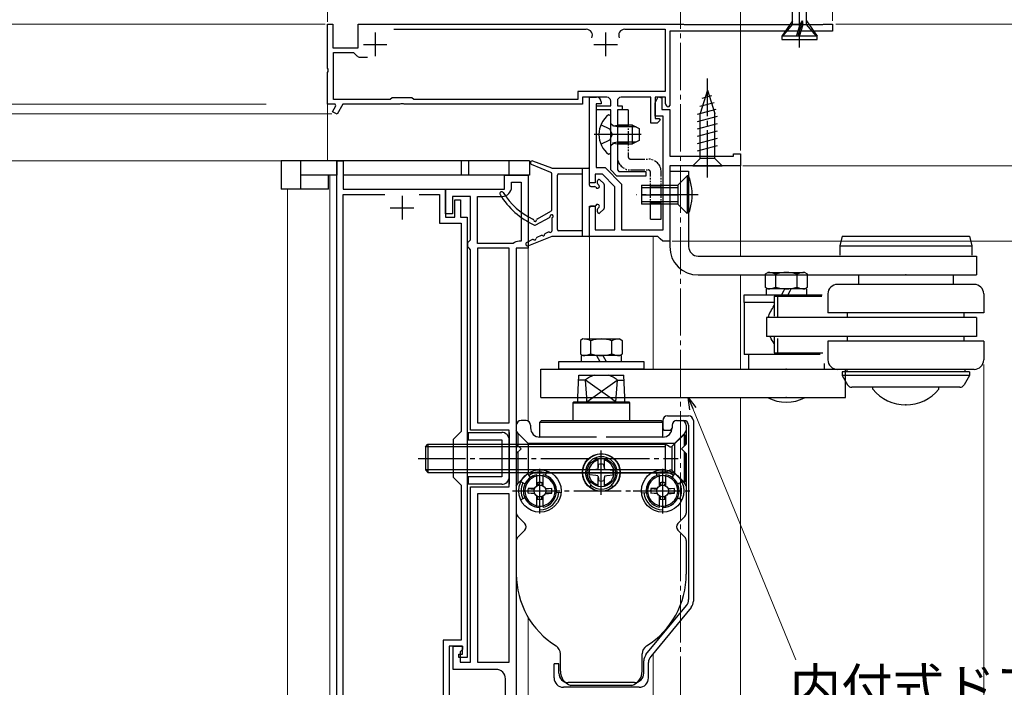
# Model space of a CAD drawing. Extents: x 105 to 1155, y 126 to 1692.
# Drawn here: x 304 to 512, y 1247 to 1389 of the extents above; entities that cross this region are included whole.
import ezdxf

# ---------------------------------------------------------------- set-up
doc = ezdxf.new("R2010")
doc.units = 0
for name, pattern in [('YCENTER_1', [13, 10, -1, 1, -1]), ('YDIVIDE_1', [15, 10, -1, 1, -1, 1, -1]), ('YHIDDEN_1', [4, 3, -1])]:
    doc.linetypes.add(name, pattern=pattern)
for name, color, linetype, lineweight in [('YKK_11', 7, 'CONTINUOUS', 30), ('YKK_12', 2, 'CONTINUOUS', 13), ('YKK_13', 4, 'CONTINUOUS', 30), ('YKK_D', 6, 'CONTINUOUS', 13)]:
    doc.layers.add(name, color=color, linetype=linetype, lineweight=lineweight)
doc.styles.add('text-b', font='txt')

msp = doc.modelspace()

# ---------------------------------------------------------------- linework, layer by layer
at = {"layer": 'YKK_11', "color": 211, "linetype": 'ByBlock', "lineweight": -2, "ltscale": 0.5}
for p, q in [((368.7, 1378.52), (368.7, 1387.86)), ((368.7, 1387.86), (369.8, 1387.86)), ((369.8, 1387.86), (369.8, 1382.86)), ((375.2, 1387.86), (444, 1387.86)), ((375.2, 1382.86), (375.2, 1387.86)), ((444, 1387.86), (444.13, 1387.81)), ((444.13, 1387.81), (444.26, 1387.76)), ((444.26, 1387.76), (473.64, 1387.76)), ((473.64, 1387.76), (473.77, 1387.81)), ((473.77, 1387.81), (473.9, 1387.86)), ((473.9, 1387.86), (475.7, 1387.86)), ((475.7, 1387.86), (475.7, 1386.36)), ((382.77, 1386.76), (423.52, 1386.76)), ((431.68, 1386.76), (440.2, 1386.76)), ((440.2, 1386.76), (440.2, 1373.56)), ((475.7, 1386.36), (441.2, 1386.36)), ((441.2, 1386.36), (441.2, 1370.66)), ((369.8, 1382.86), (375.2, 1382.86)), ((370, 1371.86), (370, 1381.86)), ((370, 1381.86), (374.2, 1381.86)), ((374.2, 1381.86), (374.91, 1381.15)), ((375.61, 1380.86), (377.2, 1380.86)), ((368.82, 1378.34), (368.7, 1378.52)), ((368.7, 1377.6), (368.82, 1377.79)), ((368.7, 1370.86), (368.7, 1377.6)), ((368.82, 1377.79), (368.82, 1378.34)), ((440.2, 1373.56), (421.7, 1373.56)), ((421.7, 1373.56), (421.7, 1371.86)), ((427.9, 1372.36), (422.7, 1372.36)), ((422.7, 1372.36), (422.7, 1370.86)), ((424.2, 1354.26), (424.2, 1372.36)), ((424.2, 1372.36), (425.7, 1372.36)), ((437.2, 1372.36), (430.9, 1372.36)), ((437.2, 1366.86), (437.2, 1372.36)), ((438.1, 1371.16), (438.73, 1372.44)), ((440.3, 1372.36), (438.1, 1372.36)), ((438.1, 1372.36), (438.1, 1367.86)), ((438.73, 1372.44), (439.5, 1372.26)), ((440.3, 1370.96), (440.3, 1372.36)), ((370.3, 1370.86), (368.7, 1370.86)), ((369.79, 1369.3), (370.49, 1370.52)), ((382, 1371.86), (370, 1371.86)), ((370.49, 1370.52), (370.3, 1370.86)), ((371.96, 1370.86), (370.74, 1368.75)), ((384.04, 1370.86), (371.96, 1370.86)), ((382.4, 1372.26), (382, 1371.86)), ((386.6, 1372.26), (382.4, 1372.26)), ((384.22, 1370.98), (384.04, 1370.86)), ((384.77, 1370.98), (384.22, 1370.98)), ((384.96, 1370.86), (384.77, 1370.98)), ((422.7, 1370.86), (384.96, 1370.86)), ((387, 1371.86), (386.6, 1372.26)), ((421.7, 1371.86), (387, 1371.86)), ((426.7, 1370.96), (425.6, 1370.96)), ((425.6, 1370.96), (425.6, 1357.46)), ((425.7, 1369.66), (425.7, 1370.56)), ((425.7, 1370.56), (428.7, 1370.56)), ((426.7, 1371.36), (426.7, 1370.96)), ((428.7, 1370.56), (428.7, 1371.56)), ((430.1, 1371.56), (430.1, 1370.56)), ((430.1, 1370.56), (431.1, 1370.56)), ((431.1, 1370.56), (431.1, 1369.66)), ((438.1, 1368.36), (438.1, 1371.16)), ((439.5, 1372.26), (439.5, 1369.76)), ((441.2, 1370.66), (440.9, 1370.36)), ((370.74, 1368.75), (369.79, 1369.3)), ((428.7, 1369.66), (425.7, 1369.66)), ((428.7, 1356.96), (428.7, 1369.66)), ((431.1, 1369.66), (430.1, 1369.66)), ((430.1, 1369.66), (430.1, 1356.98)), ((439.8, 1368.36), (438.1, 1368.36)), ((439.5, 1369.76), (441.2, 1369.76)), ((439.8, 1344.26), (439.8, 1368.36)), ((441.2, 1369.76), (441.2, 1359.86)), ((438.5, 1366.86), (437.2, 1366.86)), ((438.1, 1367.86), (438.98, 1367.86)), ((439.14, 1367.47), (438.5, 1366.86)), ((438.98, 1367.86), (439.14, 1367.47)), ((441.2, 1359.86), (454.7, 1359.86)), ((454.7, 1359.86), (454.7, 1360.36)), ((454.7, 1360.36), (456.2, 1360.36)), ((456.2, 1360.36), (456.2, 1357.86)), ((456.2, 1357.86), (441.2, 1357.86)), ((441.2, 1357.86), (441.2, 1341.86)), ((426.92, 1356.06), (425.4, 1356.06)), ((425.4, 1356.06), (425.4, 1354.26)), ((425.6, 1357.46), (427.5, 1357.46)), ((429.6, 1353.38), (426.92, 1356.06)), ((427.5, 1357.46), (431, 1353.96)), ((430, 1355.66), (428.7, 1356.96)), ((436.1, 1355.66), (430, 1355.66)), ((430.1, 1356.98), (430.41, 1356.66)), ((430.41, 1356.66), (436.1, 1356.66)), ((436.1, 1356.66), (436.1, 1355.66)), ((425.4, 1354.26), (424.2, 1354.26)), ((431, 1353.96), (431, 1344.26)), ((429.6, 1344.26), (429.6, 1353.38)), ((424.2, 1342.86), (424.2, 1349.26)), ((424.2, 1349.26), (425.4, 1349.26)), ((425.4, 1349.26), (425.4, 1344.26)), ((425.4, 1344.26), (429.6, 1344.26)), ((431, 1344.26), (439.8, 1344.26)), ((438.7, 1342.86), (424.2, 1342.86)), ((439.2, 1342.36), (438.7, 1342.86)), ((439.7, 1341.86), (439.2, 1342.36)), ((441.2, 1341.86), (439.7, 1341.86))]:
    msp.add_line(p, q, dxfattribs=at)
at = {"layer": 'YKK_11', "color": 211, "ltscale": 0.5}
for p, q in [((378.8, 1386.06), (378.8, 1381.06)), ((427.6, 1386.06), (427.6, 1381.06)), ((376.3, 1383.56), (381.3, 1383.56)), ((425.1, 1383.56), (430.1, 1383.56))]:
    msp.add_line(p, q, dxfattribs=at)
at = {"layer": 'YKK_11', "color": 211, "linetype": 'Continuous', "ltscale": 1.5}
for p, q in [((428.7, 1368.44), (428.26, 1368.65)), ((428.7, 1368.44), (428.26, 1368.65)), ((428.7, 1360.49), (428.7, 1368.44)), ((428.7, 1360.49), (428.7, 1368.44)), ((428.7, 1366.81), (429.29, 1366.32)), ((428.7, 1366.81), (429.29, 1366.32)), ((430.1, 1366.08), (429.09, 1366.32)), ((430.1, 1366.08), (429.09, 1366.32)), ((429.29, 1366.32), (430.1, 1366.46)), ((429.29, 1366.32), (430.1, 1366.46)), ((430.1, 1366.46), (430.1, 1362.46)), ((433.3, 1366.46), (430.1, 1366.46)), ((430.1, 1366.46), (430.1, 1362.46)), ((433.3, 1366.46), (430.1, 1366.46)), ((434.06, 1366.08), (430.1, 1366.08)), ((434.06, 1366.08), (430.1, 1366.08)), ((433.3, 1362.46), (433.3, 1366.46)), ((433.3, 1366.46), (434.7, 1365.76)), ((433.3, 1362.46), (433.3, 1366.46)), ((433.3, 1366.46), (434.7, 1365.76)), ((434.7, 1365.76), (434.7, 1363.16)), ((434.7, 1365.76), (434.7, 1363.16)), ((428.7, 1362.11), (429.29, 1362.61)), ((428.7, 1362.11), (429.29, 1362.61)), ((430.1, 1362.84), (429.09, 1362.6)), ((430.1, 1362.84), (429.09, 1362.6)), ((429.29, 1362.61), (430.1, 1362.46)), ((429.29, 1362.61), (430.1, 1362.46)), ((434.06, 1362.84), (430.1, 1362.84)), ((434.06, 1362.84), (430.1, 1362.84)), ((430.1, 1362.46), (433.3, 1362.46)), ((430.1, 1362.46), (433.3, 1362.46)), ((434.7, 1363.16), (433.3, 1362.46)), ((434.7, 1363.16), (433.3, 1362.46)), ((428.26, 1360.27), (428.7, 1360.49)), ((428.26, 1360.27), (428.7, 1360.49))]:
    msp.add_line(p, q, dxfattribs=at)
at = {"layer": 'YKK_11', "color": 211, "linetype": 'YHIDDEN_1', "ltscale": 1.5}
for p, q in [((428.49, 1365.61), (426.63, 1366.54)), ((428.49, 1365.61), (426.63, 1366.54)), ((429.1, 1364.46), (428.49, 1365.61)), ((429.1, 1364.46), (428.49, 1365.61)), ((428.49, 1363.32), (429.1, 1364.46)), ((428.49, 1363.32), (429.1, 1364.46)), ((426.63, 1362.39), (428.49, 1363.32)), ((426.63, 1362.39), (428.49, 1363.32))]:
    msp.add_line(p, q, dxfattribs=at)
at = {"layer": 'YKK_11', "color": 211, "linetype": 'YCENTER_1', "ltscale": 1.5}
msp.add_line((435.17, 1364.46), (425.2, 1364.46), dxfattribs=at)
msp.add_line((435.17, 1364.46), (425.2, 1364.46), dxfattribs=at)
at = {"layer": 'YKK_11', "linetype": 'ByBlock', "lineweight": -2, "ltscale": 0.5}
for p, q in [((370.7, 1241.16), (370.7, 1358.86)), ((370.7, 1358.86), (372, 1358.86)), ((372, 1358.86), (372, 1352.86)), ((406.2, 1352.86), (406.2, 1355.86)), ((406.2, 1355.86), (411.2, 1355.86)), ((411.2, 1355.86), (411.2, 1340.36)), ((407.7, 1353.36), (407.7, 1354.36)), ((407.7, 1354.36), (409.7, 1354.36)), ((409.7, 1354.36), (409.7, 1341.86)), ((372, 1352.86), (393.7, 1352.86)), ((372, 1236.76), (372, 1351.76)), ((372, 1351.76), (380.87, 1351.76)), ((388.13, 1351.76), (392.4, 1351.76)), ((392.4, 1351.76), (392.4, 1345.66)), ((393.7, 1347.66), (393.7, 1352.86)), ((393.7, 1352.86), (406.2, 1352.86)), ((393.7, 1352.86), (393.7, 1346.96)), ((399, 1351.36), (395.2, 1351.36)), ((395.2, 1351.36), (395.2, 1347.66)), ((395.7, 1346.96), (395.7, 1350.66)), ((395.7, 1350.66), (396.9, 1350.66)), ((396.9, 1350.66), (396.9, 1346.96)), ((399, 1342.16), (399, 1351.36)), ((400.5, 1341.36), (400.5, 1351.36)), ((400.5, 1351.36), (405.7, 1351.36)), ((395.2, 1347.66), (393.7, 1347.66)), ((392.4, 1345.66), (397, 1345.66)), ((393.7, 1346.96), (395.7, 1346.96)), ((396.9, 1346.96), (398.3, 1346.96)), ((397, 1345.66), (397, 1301.56)), ((398.3, 1346.96), (398.3, 1253.66)), ((398.4, 1341.56), (398.7, 1341.86)), ((398.4, 1340.66), (398.4, 1341.56)), ((398.7, 1341.86), (399, 1342.16)), ((408.05, 1341.36), (400.5, 1341.36)), ((409.7, 1341.86), (409.3, 1341.86)), ((398.7, 1340.36), (398.4, 1340.66)), ((399, 1340.06), (398.7, 1340.36)), ((399, 1301.86), (399, 1340.06)), ((407.2, 1340.36), (400.5, 1340.36)), ((400.5, 1340.36), (400.5, 1303.36)), ((407.2, 1303.36), (407.2, 1340.36)), ((408.7, 1340.36), (408.7, 1233.66)), ((411.2, 1340.36), (408.7, 1340.36)), ((397, 1301.56), (395.3, 1299.86)), ((407.2, 1301.86), (399, 1301.86)), ((400.5, 1303.36), (407.2, 1303.36)), ((407.2, 1289.86), (407.2, 1301.86)), ((395.3, 1299.86), (395.3, 1291.86)), ((395.3, 1291.86), (397, 1290.16)), ((397, 1290.16), (397, 1257.36)), ((399, 1252.66), (399, 1289.86)), ((399, 1289.86), (407.2, 1289.86)), ((407.2, 1288.36), (400.5, 1288.36)), ((400.5, 1288.36), (400.5, 1252.66)), ((407.2, 1252.66), (407.2, 1288.36)), ((397, 1257.36), (393.2, 1257.36)), ((393.2, 1257.36), (393.2, 1233.76)), ((397.3, 1256.06), (394.5, 1256.06)), ((394.5, 1256.06), (394.5, 1239.46)), ((395.3, 1251.16), (395.3, 1256.06)), ((395.3, 1256.06), (397.3, 1256.06)), ((397.3, 1256.06), (397.3, 1255.36)), ((397.3, 1254.36), (397.3, 1256.06)), ((396.5, 1253.66), (396.5, 1254.36)), ((396.5, 1254.36), (397.3, 1254.36)), ((398.3, 1253.66), (396.5, 1253.66)), ((397.3, 1255.36), (396.8, 1254.86)), ((396.8, 1254.86), (396.8, 1252.66)), ((396.8, 1252.66), (399, 1252.66)), ((400.5, 1252.66), (407.2, 1252.66)), ((404.4, 1251.16), (395.3, 1251.16)), ((406.4, 1234.16), (406.4, 1249.16))]:
    msp.add_line(p, q, dxfattribs=at)
at = {"layer": 'YKK_11', "ltscale": 0.5}
for p, q in [((384.5, 1351.46), (384.5, 1346.46)), ((382, 1348.96), (387, 1348.96))]:
    msp.add_line(p, q, dxfattribs=at)
at = {"layer": 'YKK_11', "color": 211, "linetype": 'ByBlock', "lineweight": -2, "ltscale": 0.5}
for centre, radius, start, end in [((423.52, 1385.46), 1.3, 335.025, 90), ((431.68, 1385.46), 1.3, 90, 204.975), ((375.61, 1381.86), 1, 225, 270), ((425.7, 1371.36), 1, 0, 90), ((427.9, 1371.56), 0.8, 0, 90), ((430.9, 1371.56), 0.8, 90, 180), ((440.9, 1370.96), 0.6, 180, 270)]:
    msp.add_arc(centre, radius, start, end, dxfattribs=at)
at = {"layer": 'YKK_11', "color": 211, "linetype": 'Continuous', "ltscale": 1.5}
msp.add_arc((431.5, 1364.46), 5.3, 127.7141, 232.2859, dxfattribs=at)
msp.add_arc((431.5, 1364.46), 5.3, 127.7141, 232.2859, dxfattribs=at)
at = {"layer": 'YKK_11', "linetype": 'ByBlock', "lineweight": -2, "ltscale": 0.5}
for centre, radius, start, end in [((405.7, 1353.36), 2, 270, 360), ((409.3, 1340.06), 1.8, 90, 133.7617), ((404.4, 1249.16), 2, 0, 90)]:
    msp.add_arc(centre, radius, start, end, dxfattribs=at)
at = {"layer": 'YKK_12', "linetype": 'YCENTER_1'}
msp.add_line((443.5, 1500.86), (443.5, 798.43), dxfattribs=at)
at = {"layer": 'YKK_12'}
for p, q in [((368.69, 1358.86), (368.68, 1371.36)), ((456.2, 1358.36), (456.2, 1338.71)), ((369.2, 1241.16), (369.2, 1355.86)), ((360.2, 1241.16), (360.2, 1352.86)), ((424.18, 1344.81), (424.18, 1321.15)), ((437.68, 1342.86), (437.68, 1314.75)), ((411.2, 1303.73), (411.2, 1340.66)), ((456.2, 1334.71), (456.2, 1314.75)), ((456.2, 1308.75), (456.2, 1178.26)), ((411.2, 1239.52), (411.2, 1262.21)), ((437.72, 1239.66), (437.72, 1254.57))]:
    msp.add_line(p, q, dxfattribs=at)
at = {"layer": 'YKK_13', "linetype": 'ByBlock', "lineweight": -2, "ltscale": 0.5}
for p, q in [((468.7, 1382.91), (468.7, 1460.05)), ((467.23, 1387.75), (467.23, 1414.39)), ((470.18, 1387.75), (470.18, 1415.38)), ((467.23, 1388.57), (464.95, 1385.27)), ((465.15, 1385.27), (467.23, 1387.75)), ((468.84, 1387.75), (467.23, 1387.75)), ((468.05, 1385.27), (468.83, 1387.75)), ((469.29, 1388.57), (468.33, 1385.27)), ((468.7, 1385.27), (469.48, 1387.75)), ((468.83, 1387.75), (469.29, 1388.57)), ((469.48, 1387.75), (469.29, 1388.57)), ((469.48, 1387.75), (470.18, 1387.75)), ((470.18, 1388.57), (472.45, 1385.27)), ((472.25, 1385.27), (470.18, 1387.75)), ((464.95, 1385.27), (464.95, 1384.57)), ((472.45, 1385.27), (464.95, 1385.27)), ((472.45, 1384.57), (472.45, 1385.27)), ((464.95, 1384.57), (472.45, 1384.57))]:
    msp.add_line(p, q, dxfattribs=at)
at = {"layer": 'YKK_13', "linetype": 'YCENTER_1'}
for p, q in [((449.2, 1355.36), (449.2, 1376.36)), ((447.2, 1351.71), (434.18, 1351.71)), ((426.7, 1288.16), (426.7, 1297.53)), ((426.7, 1288.16), (426.7, 1297.53)), ((387.9, 1295.86), (442.99, 1295.86)), ((413.7, 1284.26), (413.7, 1293.64)), ((413.7, 1284.26), (413.7, 1293.64)), ((413.7, 1284.18), (413.7, 1293.56)), ((439.7, 1284.26), (439.7, 1293.64)), ((439.7, 1284.26), (439.7, 1293.64)), ((439.7, 1284.18), (439.7, 1293.56)), ((407.9, 1288.96), (434.6, 1288.96)), ((433.48, 1288.96), (446.41, 1288.96))]:
    msp.add_line(p, q, dxfattribs=at)
at = {"layer": 'YKK_13'}
for p, q in [((449.2, 1373.86), (447.65, 1368.95)), ((448.09, 1372.17), (450.14, 1372.72)), ((449.2, 1373.86), (450.75, 1368.95)), ((449.2, 1373.86), (450.75, 1368.95)), ((447.55, 1370.47), (450.59, 1371.28)), ((447.1, 1368.8), (451.04, 1369.85)), ((447.1, 1367.24), (451.3, 1368.37)), ((447.65, 1359.41), (447.65, 1368.95)), ((450.75, 1359.41), (450.75, 1368.95)), ((447.1, 1365.69), (451.3, 1366.81)), ((447.1, 1364.14), (451.3, 1365.26)), ((447.1, 1362.58), (451.3, 1363.71)), ((447.1, 1361.03), (451.3, 1362.16)), ((358.9, 1358.86), (358.9, 1352.86)), ((363, 1358.86), (358.9, 1358.86)), ((363, 1358.86), (363, 1352.86)), ((370.7, 1358.86), (363, 1358.86)), ((370.7, 1358.86), (370.7, 1355.86)), ((397, 1358.86), (370.7, 1358.86)), ((397, 1358.86), (397, 1355.86)), ((398.6, 1358.86), (397, 1358.86)), ((398.6, 1358.86), (398.6, 1355.86)), ((407.1, 1358.86), (398.6, 1358.86)), ((407.1, 1358.86), (407.1, 1355.86)), ((411.5, 1358.86), (407.1, 1358.86)), ((411.5, 1358.86), (411.5, 1355.86)), ((416.01, 1356.44), (411.94, 1358.09)), ((416.01, 1356.44), (411.94, 1358.09)), ((416.2, 1357.36), (412.23, 1358.84)), ((416.2, 1357.36), (412.23, 1358.84)), ((446.1, 1357.86), (447.65, 1359.41)), ((446.1, 1357.86), (452.3, 1357.86)), ((450.75, 1359.41), (447.65, 1359.41)), ((452.3, 1357.86), (450.75, 1359.41)), ((370.7, 1355.86), (363, 1355.86)), ((368.9, 1352.86), (368.9, 1355.86)), ((397, 1355.86), (372, 1355.86)), ((398.6, 1355.86), (397, 1355.86)), ((407.1, 1355.86), (398.6, 1355.86)), ((411.5, 1355.86), (407.1, 1355.86)), ((416.2, 1357.36), (423.9, 1357.36)), ((416.2, 1357.36), (423.9, 1357.36)), ((416.2, 1348.48), (416.2, 1356.16)), ((416.2, 1348.48), (416.2, 1356.16)), ((417.4, 1344.36), (417.4, 1355.86)), ((417.4, 1344.36), (417.4, 1355.86)), ((417.7, 1356.16), (422.7, 1356.16)), ((417.7, 1356.16), (422.7, 1356.16)), ((422.7, 1342.86), (422.7, 1357.36)), ((422.7, 1342.86), (422.7, 1357.36)), ((424.2, 1353.76), (424.2, 1357.06)), ((424.2, 1353.76), (424.2, 1357.06)), ((441.2, 1356.81), (441.2, 1340.71)), ((441.2, 1356.71), (445.2, 1356.71)), ((444.9, 1355.71), (442.9, 1353.71)), ((444.9, 1355.71), (444.9, 1347.71)), ((445.2, 1355.71), (444.9, 1355.71)), ((445.2, 1356.71), (445.2, 1340.71)), ((445.2, 1355.71), (445.2, 1347.71)), ((425.9, 1354.09), (425.9, 1354.66)), ((425.9, 1354.09), (425.9, 1354.66)), ((426.41, 1354.87), (427.21, 1354.07)), ((426.41, 1354.87), (427.21, 1354.07)), ((427.3, 1353.86), (427.3, 1348.86)), ((427.3, 1353.86), (427.3, 1348.86)), ((435.2, 1353.71), (442.9, 1353.71)), ((435.2, 1353.71), (435.2, 1349.71)), ((442.9, 1353.71), (442.9, 1349.71)), ((363, 1352.86), (358.9, 1352.86)), ((368.9, 1352.86), (363, 1352.86)), ((424.5, 1353.46), (425.27, 1353.46)), ((424.5, 1353.46), (425.27, 1353.46)), ((435.2, 1353.21), (442.9, 1353.21)), ((435.2, 1351.71), (442.9, 1351.71)), ((442.9, 1350.21), (435.2, 1350.21)), ((442.9, 1349.71), (435.2, 1349.71)), ((442.9, 1349.71), (444.9, 1347.71)), ((413.15, 1346.62), (416.04, 1348.22)), ((413.15, 1346.62), (416.04, 1348.22)), ((424.2, 1343.16), (424.2, 1348.96)), ((424.2, 1343.16), (424.2, 1348.96)), ((425.27, 1349.26), (424.5, 1349.26)), ((425.27, 1349.26), (424.5, 1349.26)), ((425.9, 1348.06), (425.9, 1348.63)), ((425.9, 1348.06), (425.9, 1348.63)), ((426.41, 1347.85), (427.21, 1348.65)), ((426.41, 1347.85), (427.21, 1348.65)), ((412.83, 1345.3), (415.75, 1346.91)), ((412.83, 1345.3), (415.75, 1346.91)), ((416.2, 1346.64), (416.2, 1344.01)), ((416.2, 1346.64), (416.2, 1344.01)), ((415.43, 1343.78), (414.87, 1343.51)), ((415.43, 1343.78), (414.87, 1343.51)), ((422.7, 1344.06), (417.7, 1344.06)), ((422.7, 1344.06), (417.7, 1344.06)), ((412.13, 1342.2), (410.93, 1341.62)), ((412.13, 1342.2), (410.93, 1341.62)), ((416.2, 1342.86), (411.25, 1340.89)), ((416.2, 1342.86), (411.25, 1340.89)), ((413.93, 1343.06), (413.07, 1342.65)), ((413.93, 1343.06), (413.07, 1342.65)), ((423.9, 1342.86), (416.2, 1342.86)), ((423.9, 1342.86), (416.2, 1342.86)), ((477.7, 1342.91), (477.2, 1340.91)), ((477.7, 1342.91), (504.7, 1342.91)), ((504.7, 1342.91), (505.2, 1340.91)), ((477.2, 1340.91), (505.2, 1340.91)), ((477.2, 1340.91), (477.2, 1338.91)), ((505.2, 1340.91), (505.2, 1338.91)), ((447.2, 1338.71), (506.2, 1338.71)), ((482.2, 1338.71), (500.2, 1338.71)), ((506.2, 1338.71), (506.2, 1334.71)), ((461.45, 1334.95), (461.99, 1335.26)), ((461.45, 1332.07), (461.45, 1334.95)), ((461.99, 1335.26), (469.55, 1335.26)), ((463.67, 1332.14), (463.67, 1334.88)), ((468.1, 1334.88), (468.1, 1332.14)), ((469.79, 1335.26), (470.32, 1334.95)), ((470.32, 1334.95), (470.32, 1332.07)), ((447.2, 1334.71), (498.2, 1334.71)), ((505.7, 1332.71), (476.67, 1332.71)), ((481.2, 1334.71), (481.2, 1332.71)), ((495.65, 1334.71), (506.2, 1334.71)), ((501.2, 1334.71), (501.2, 1332.71)), ((461.99, 1331.76), (461.45, 1332.07)), ((461.64, 1331.76), (461.64, 1331.32)), ((470.14, 1331.76), (461.64, 1331.76)), ((461.64, 1331.32), (461.64, 1330.46)), ((464.84, 1330.46), (465.33, 1331.32)), ((465.33, 1331.32), (465.59, 1331.76)), ((466.19, 1330.46), (466.68, 1331.32)), ((466.68, 1331.32), (466.94, 1331.76)), ((470.32, 1332.07), (469.79, 1331.76)), ((470.14, 1331.76), (470.14, 1331.32)), ((470.14, 1331.32), (470.14, 1330.46)), ((474.7, 1330.71), (474.7, 1326.71)), ((507.7, 1330.71), (507.7, 1326.71)), ((473.5, 1330.46), (456.89, 1330.46)), ((456.89, 1330.46), (456.89, 1328.86)), ((463.34, 1328.86), (456.89, 1328.86)), ((456.99, 1328.86), (456.99, 1317.86)), ((463.34, 1330.21), (473.39, 1330.19)), ((463.34, 1330.21), (463.34, 1325.97)), ((464.08, 1325.74), (464.08, 1330.21)), ((507.7, 1326.71), (474.7, 1326.71)), ((478.82, 1325.71), (478.82, 1326.71)), ((503.59, 1325.71), (503.59, 1326.71)), ((461.7, 1325.71), (461.7, 1321.71)), ((506.2, 1325.71), (461.7, 1325.71)), ((506.2, 1325.71), (506.2, 1321.71)), ((506.2, 1321.71), (461.7, 1321.71)), ((463.34, 1321.5), (463.34, 1318.21)), ((464.08, 1318.21), (464.08, 1321.27)), ((474.7, 1320.71), (474.7, 1316.71)), ((507.7, 1320.71), (474.7, 1320.71)), ((478.82, 1320.71), (478.82, 1321.71)), ((503.59, 1320.71), (503.59, 1321.71)), ((507.7, 1320.71), (507.7, 1316.71)), ((463.34, 1318.21), (473.62, 1318.19)), ((473.04, 1317.86), (456.99, 1317.86)), ((457.89, 1317.86), (457.89, 1314.75)), ((473.89, 1315.99), (473.89, 1314.75)), ((413.87, 1314.75), (446.2, 1314.75)), ((413.87, 1308.75), (413.87, 1314.75)), ((445.4, 1314.75), (478.39, 1314.75)), ((505.7, 1314.71), (476.77, 1314.71)), ((477.7, 1314.21), (477.7, 1313.44)), ((504.7, 1314.21), (477.7, 1314.21)), ((478.39, 1308.75), (478.39, 1314.75)), ((478.7, 1314.71), (478.7, 1314.21)), ((503.7, 1314.71), (503.7, 1314.21)), ((504.7, 1314.21), (504.7, 1313.44)), ((421.74, 1308.75), (421.94, 1313.46)), ((423.36, 1312.46), (421.9, 1312.46)), ((421.94, 1313.46), (431.46, 1313.46)), ((423.6, 1308.75), (423.36, 1312.46)), ((428.5, 1308.75), (423.36, 1312.46)), ((424.9, 1308.75), (430.04, 1312.46)), ((430.04, 1312.46), (429.8, 1308.75)), ((430.04, 1312.46), (431.5, 1312.46)), ((431.66, 1308.75), (431.46, 1313.46)), ((477.7, 1313.44), (478.87, 1311.41)), ((504.7, 1313.44), (477.7, 1313.44)), ((504.7, 1313.44), (503.53, 1311.41)), ((502.66, 1310.91), (479.74, 1310.91)), ((484.2, 1310.5), (484.2, 1310.91)), ((498.2, 1310.5), (498.2, 1310.91)), ((413.87, 1308.75), (446.2, 1308.75)), ((420.85, 1307.86), (420.7, 1307.6)), ((420.85, 1307.86), (432.55, 1307.86)), ((421.7, 1307.86), (421.74, 1308.75)), ((423.66, 1307.86), (423.6, 1308.75)), ((423.66, 1307.86), (424.9, 1308.75)), ((429.74, 1307.86), (428.5, 1308.75)), ((429.8, 1308.75), (429.74, 1307.86)), ((431.7, 1307.86), (431.66, 1308.75)), ((432.55, 1307.86), (432.7, 1307.6)), ((445.4, 1308.75), (478.39, 1308.75)), ((420.7, 1307.6), (420.7, 1303.86)), ((420.7, 1307.6), (432.7, 1307.6)), ((432.7, 1307.6), (432.7, 1303.86)), ((410.78, 1303.86), (409.7, 1303.86)), ((413.7, 1303.56), (414, 1303.86)), ((413.7, 1303.56), (439.7, 1303.56)), ((413.7, 1300.36), (413.7, 1303.56)), ((414, 1303.86), (439.4, 1303.86)), ((439.4, 1303.86), (439.7, 1303.56)), ((439.7, 1303.86), (439.7, 1302.29)), ((439.7, 1300.36), (439.7, 1303.56)), ((440.7, 1304.86), (445.2, 1304.86)), ((442.62, 1303.86), (443.7, 1303.86)), ((442.7, 1303.86), (442.67, 1303.86)), ((442.7, 1303.86), (442.68, 1303.86)), ((442.7, 1303.86), (444.2, 1303.86)), ((446.2, 1303.86), (446.2, 1265.58)), ((408.7, 1302.86), (408.7, 1296.86)), ((409.08, 1301.11), (408.7, 1301.76)), ((411.7, 1302.86), (411.7, 1302.36)), ((439.7, 1302.29), (439.95, 1301.86)), ((439.95, 1301.86), (441.45, 1301.86)), ((441.45, 1301.86), (441.7, 1302.29)), ((441.7, 1302.86), (441.7, 1302.36)), ((441.7, 1302.86), (441.7, 1302.29)), ((444.32, 1301.11), (444.7, 1301.76)), ((444.7, 1302.86), (444.7, 1298.86)), ((445.2, 1302.86), (445.2, 1265.94)), ((398.5, 1301.36), (405.6, 1301.36)), ((398.5, 1301.36), (398.5, 1299.76)), ((398.5, 1299.76), (405.6, 1299.76)), ((405.6, 1299.76), (405.6, 1291.96)), ((407.2, 1301.36), (407.2, 1290.36)), ((407.2, 1299.76), (407.2, 1291.96)), ((409.08, 1301.11), (411.18, 1299.01)), ((409.08, 1298.49), (409.08, 1301.11)), ((425.7, 1300.36), (413.7, 1300.36)), ((439.7, 1300.36), (427.7, 1300.36)), ((444.15, 1300.86), (441.78, 1298.49)), ((444.32, 1301.11), (442.22, 1299.01)), ((444.15, 1300.86), (444.45, 1300.86)), ((444.32, 1298.49), (444.32, 1301.11)), ((444.45, 1300.86), (444.45, 1298.61)), ((389.45, 1298.32), (389.99, 1298.86)), ((389.45, 1298.32), (389.45, 1293.4)), ((408.7, 1298.32), (389.45, 1298.32)), ((389.99, 1298.86), (408.7, 1298.86)), ((389.99, 1298.86), (389.99, 1292.86)), ((408.7, 1298.86), (440.26, 1298.86)), ((408.7, 1298.86), (409.7, 1297.86)), ((440.26, 1298.32), (408.7, 1298.32)), ((408.7, 1296.86), (409.7, 1297.86)), ((409.08, 1290.61), (409.08, 1297.24)), ((411.18, 1299.01), (411.18, 1292.71)), ((442.22, 1299.01), (411.18, 1299.01)), ((440.02, 1298.86), (440.26, 1298.86)), ((441.06, 1298.4), (440.26, 1298.86)), ((440.26, 1298.86), (440.26, 1292.86)), ((441.61, 1298.32), (441.61, 1293.4)), ((442.22, 1299.01), (442.22, 1292.71)), ((444.7, 1298.86), (443.7, 1297.86)), ((444.7, 1296.86), (443.7, 1297.86)), ((444.32, 1290.61), (444.32, 1297.24)), ((408.7, 1296.86), (408.7, 1284.28)), ((426.05, 1293.93), (426.05, 1295.79)), ((427.35, 1293.93), (427.35, 1295.79)), ((444.45, 1290.86), (444.45, 1297.11)), ((444.7, 1296.86), (444.7, 1284.28)), ((389.45, 1293.4), (389.99, 1292.86)), ((408.7, 1293.4), (389.45, 1293.4)), ((440.26, 1293.4), (408.7, 1293.4)), ((414.9, 1292.25), (415.24, 1293.19)), ((425.51, 1293.48), (424.2, 1293.36)), ((425.96, 1293.6), (425.51, 1293.48)), ((425.96, 1293.6), (426.08, 1294.05)), ((426.08, 1294.05), (426.13, 1294.57)), ((427.31, 1294.05), (427.27, 1294.57)), ((427.44, 1293.6), (427.31, 1294.05)), ((427.44, 1293.6), (427.89, 1293.48)), ((427.89, 1293.48), (429.2, 1293.36)), ((438.5, 1292.25), (438.16, 1293.19)), ((441.06, 1293.32), (440.26, 1292.86)), ((444.15, 1290.86), (441.78, 1293.23)), ((389.99, 1292.86), (408.7, 1292.86)), ((405.6, 1291.96), (398.5, 1291.96)), ((398.5, 1291.96), (398.5, 1290.36)), ((408.7, 1292.86), (440.26, 1292.86)), ((409.08, 1290.61), (411.18, 1292.71)), ((411.69, 1291.83), (411.12, 1292.65)), ((442.22, 1292.71), (411.18, 1292.71)), ((413.05, 1290.03), (413.05, 1292.4)), ((414.35, 1290.03), (414.35, 1292.4)), ((421.8, 1292.86), (432.23, 1292.86)), ((425.51, 1292.25), (424.2, 1292.36)), ((425.96, 1292.13), (425.51, 1292.25)), ((425.96, 1292.13), (426.08, 1291.67)), ((426.05, 1289.93), (426.05, 1291.79)), ((426.08, 1291.67), (426.13, 1291.15)), ((427.31, 1291.67), (427.27, 1291.15)), ((427.44, 1292.13), (427.31, 1291.67)), ((427.35, 1289.93), (427.35, 1291.79)), ((427.44, 1292.13), (427.89, 1292.25)), ((427.89, 1292.25), (429.2, 1292.36)), ((439.05, 1290.03), (439.05, 1292.4)), ((440.35, 1290.03), (440.35, 1292.4)), ((441.71, 1291.83), (442.28, 1292.65)), ((444.32, 1290.61), (442.22, 1292.71)), ((405.6, 1290.36), (398.5, 1290.36)), ((408.7, 1289.96), (409.08, 1290.61)), ((410.53, 1290.44), (409.62, 1290.87)), ((412.51, 1289.58), (411.2, 1289.46)), ((411.2, 1289.46), (412.51, 1289.35)), ((412.63, 1289.61), (412.51, 1289.58)), ((412.56, 1289.48), (412.51, 1289.58)), ((413.05, 1290.03), (413.08, 1290.15)), ((413.08, 1290.15), (413.13, 1290.67)), ((413.18, 1290.1), (413.08, 1290.15)), ((413.26, 1290.71), (413.31, 1290.15)), ((414.13, 1290.71), (414.08, 1290.15)), ((414.22, 1290.1), (414.31, 1290.15)), ((414.31, 1290.15), (414.27, 1290.67)), ((414.34, 1290.03), (414.31, 1290.15)), ((414.77, 1289.61), (414.89, 1289.58)), ((414.84, 1289.48), (414.89, 1289.58)), ((414.89, 1289.58), (416.2, 1289.46)), ((416.2, 1289.46), (414.89, 1289.35)), ((424.58, 1290.27), (424.2, 1289.81)), ((428.82, 1290.27), (429.2, 1289.81)), ((438.51, 1289.58), (437.2, 1289.46)), ((437.2, 1289.46), (438.51, 1289.35)), ((438.63, 1289.61), (438.51, 1289.58)), ((438.56, 1289.48), (438.51, 1289.58)), ((439.06, 1290.03), (439.09, 1290.15)), ((439.09, 1290.15), (439.13, 1290.67)), ((439.18, 1290.1), (439.09, 1290.15)), ((439.27, 1290.71), (439.32, 1290.15)), ((440.14, 1290.71), (440.09, 1290.15)), ((440.22, 1290.1), (440.32, 1290.15)), ((440.32, 1290.15), (440.27, 1290.67)), ((440.35, 1290.03), (440.32, 1290.15)), ((440.77, 1289.61), (440.89, 1289.58)), ((440.84, 1289.48), (440.89, 1289.58)), ((440.89, 1289.58), (442.2, 1289.46)), ((442.2, 1289.46), (440.89, 1289.35)), ((442.87, 1290.44), (443.78, 1290.87)), ((444.15, 1290.86), (444.45, 1290.86)), ((444.7, 1289.96), (444.32, 1290.61)), ((410.53, 1287.48), (409.62, 1287.06)), ((411.2, 1288.46), (412.51, 1288.58)), ((412.51, 1288.35), (411.2, 1288.46)), ((412.56, 1288.45), (412.51, 1288.35)), ((412.63, 1288.32), (412.51, 1288.35)), ((413.05, 1285.52), (413.05, 1287.9)), ((413.05, 1287.89), (413.08, 1287.78)), ((413.18, 1287.83), (413.08, 1287.78)), ((413.08, 1287.78), (413.13, 1287.26)), ((413.26, 1287.22), (413.31, 1287.77)), ((414.13, 1287.22), (414.08, 1287.77)), ((414.22, 1287.83), (414.31, 1287.78)), ((414.31, 1287.78), (414.27, 1287.26)), ((414.34, 1287.89), (414.31, 1287.78)), ((414.35, 1285.52), (414.35, 1287.9)), ((414.77, 1288.32), (414.89, 1288.35)), ((414.84, 1288.45), (414.89, 1288.35)), ((416.2, 1288.46), (414.89, 1288.58)), ((414.89, 1288.35), (416.2, 1288.46)), ((418.18, 1288.57), (417.18, 1288.66)), ((435.22, 1288.57), (436.21, 1288.66)), ((437.2, 1288.46), (438.51, 1288.58)), ((438.51, 1288.35), (437.2, 1288.46)), ((438.56, 1288.45), (438.51, 1288.35)), ((438.63, 1288.32), (438.51, 1288.35)), ((439.05, 1285.52), (439.05, 1287.9)), ((439.06, 1287.89), (439.09, 1287.78)), ((439.18, 1287.83), (439.09, 1287.78)), ((439.09, 1287.78), (439.13, 1287.26)), ((439.27, 1287.22), (439.32, 1287.77)), ((440.14, 1287.22), (440.09, 1287.77)), ((440.22, 1287.83), (440.32, 1287.78)), ((440.32, 1287.78), (440.27, 1287.26)), ((440.35, 1287.89), (440.32, 1287.78)), ((440.35, 1285.52), (440.35, 1287.9)), ((440.77, 1288.32), (440.89, 1288.35)), ((440.84, 1288.45), (440.89, 1288.35)), ((442.2, 1288.46), (440.89, 1288.58)), ((440.89, 1288.35), (442.2, 1288.46)), ((442.87, 1287.48), (443.78, 1287.06)), ((413.7, 1284.46), (413.7, 1285.46)), ((439.7, 1284.46), (439.7, 1285.46)), ((408.99, 1283.57), (410.02, 1282.54)), ((444.41, 1283.57), (443.38, 1282.54)), ((409.7, 1279.86), (410.49, 1280.65)), ((410.02, 1282.54), (410.49, 1282.07)), ((443.38, 1282.54), (442.91, 1282.07)), ((443.7, 1279.86), (442.91, 1280.65)), ((408.7, 1278.45), (408.7, 1271.36)), ((408.99, 1279.15), (409.7, 1279.86)), ((444.41, 1279.15), (443.7, 1279.86)), ((444.7, 1278.45), (444.7, 1271.36)), ((436.16, 1254.28), (444.74, 1264.67)), ((445.74, 1264.3), (437.16, 1253.92)), ((418.05, 1250.76), (418.05, 1254.43)), ((435.35, 1250.76), (435.35, 1254.43)), ((417.7, 1252.36), (416.7, 1252.36)), ((416.7, 1249.36), (416.7, 1252.36)), ((417.7, 1250.36), (417.7, 1252.36)), ((435.7, 1250.36), (435.7, 1253)), ((436.7, 1249.36), (436.7, 1252.64)), ((434.7, 1247.36), (418.7, 1247.36)), ((433.7, 1248.36), (419.7, 1248.36)), ((433.16, 1247.76), (420.24, 1247.76)), ((432.2, 1248.36), (421.2, 1248.36))]:
    msp.add_line(p, q, dxfattribs=at)
at = {"layer": 'YKK_13', "linetype": 'YDIVIDE_1', "ltscale": 0.3}
for p, q in [((432.4, 1369.66), (430.1, 1369.66)), ((430.1, 1369.66), (430.1, 1359.76)), ((432.4, 1369.66), (430.1, 1369.66)), ((430.1, 1369.66), (430.1, 1359.76)), ((432.4, 1369.66), (432.4, 1359.76)), ((432.4, 1369.66), (432.4, 1359.76)), ((430.1, 1366.46), (432.4, 1366.46)), ((430.1, 1366.46), (432.4, 1366.46)), ((432.4, 1366.21), (430.1, 1366.21)), ((432.4, 1366.21), (430.1, 1366.21)), ((432.4, 1362.71), (430.1, 1362.71)), ((432.4, 1362.71), (430.1, 1362.71)), ((430.1, 1362.46), (432.4, 1362.46)), ((430.1, 1362.46), (432.4, 1362.46)), ((432.9, 1359.26), (436.6, 1359.26)), ((432.9, 1359.26), (436.6, 1359.26)), ((432.9, 1356.96), (436.6, 1356.96)), ((432.9, 1356.96), (436.6, 1356.96)), ((437.1, 1346.56), (437.1, 1356.46)), ((437.1, 1346.56), (437.1, 1356.46)), ((439.4, 1346.56), (439.4, 1356.46)), ((439.4, 1346.56), (439.4, 1356.46)), ((437.1, 1353.76), (439.4, 1353.76)), ((437.1, 1353.76), (439.4, 1353.76)), ((439.4, 1353.51), (437.1, 1353.51)), ((439.4, 1353.51), (437.1, 1353.51)), ((439.4, 1350.01), (437.1, 1350.01)), ((439.4, 1350.01), (437.1, 1350.01)), ((437.1, 1349.76), (439.4, 1349.76)), ((437.1, 1349.76), (439.4, 1349.76)), ((437.1, 1346.56), (439.4, 1346.56)), ((437.1, 1346.56), (439.4, 1346.56))]:
    msp.add_line(p, q, dxfattribs=at)
at = {"layer": 'YKK_13', "linetype": 'YDIVIDE_1'}
for p, q in [((437.1, 1353.76), (439.4, 1353.76)), ((439.4, 1353.51), (437.1, 1353.51)), ((439.4, 1350.01), (437.1, 1350.01)), ((437.1, 1349.76), (439.4, 1349.76))]:
    msp.add_line(p, q, dxfattribs=at)
at = {"layer": 'YKK_13', "linetype": 'Continuous'}
for p, q in [((422.8, 1321.15), (422.27, 1320.84)), ((422.27, 1320.84), (422.27, 1317.96)), ((423.04, 1321.15), (430.6, 1321.15)), ((424.48, 1318.03), (424.48, 1320.77)), ((428.92, 1318.03), (428.92, 1320.77)), ((430.6, 1321.15), (431.14, 1320.84)), ((431.14, 1320.84), (431.14, 1317.96)), ((417.7, 1316.35), (435.7, 1316.35)), ((417.7, 1314.75), (417.7, 1316.35)), ((422.27, 1317.96), (422.8, 1317.65)), ((430.95, 1317.65), (422.45, 1317.65)), ((422.45, 1317.65), (422.45, 1316.35)), ((425.65, 1317.65), (426.4, 1316.35)), ((427, 1317.65), (427.75, 1316.35)), ((431.14, 1317.96), (430.6, 1317.65)), ((430.95, 1316.35), (430.95, 1317.65)), ((435.7, 1316.35), (435.7, 1314.75)), ((435.7, 1314.75), (417.7, 1314.75))]:
    msp.add_line(p, q, dxfattribs=at)
at = {"layer": 'YKK_13'}
for centre, radius in [((426.7, 1292.86), 4), ((426.7, 1292.86), 4), ((426.7, 1292.86), 3.95), ((426.7, 1292.86), 3), ((413.7, 1288.96), 4.5), ((413.7, 1288.96), 4.5), ((439.7, 1288.96), 4.5), ((413.7, 1288.96), 1.25), ((439.7, 1288.96), 1.25)]:
    msp.add_circle(centre, radius, dxfattribs=at)
for centre, radius, start, end in [((412.09, 1358.46), 0.4, 69.616, 247.9012), ((412.09, 1358.46), 0.4, 69.616, 247.9012), ((415.9, 1356.16), 0.3, 0, 67.9012), ((415.9, 1356.16), 0.3, 0, 67.9012), ((417.7, 1355.86), 0.3, 90, 180), ((417.7, 1355.86), 0.3, 90, 180), ((423.9, 1357.06), 0.3, 0, 90), ((423.9, 1357.06), 0.3, 0, 90), ((434.13, 1351.46), 11.86, 7.8137, 21.0096), ((424.5, 1353.76), 0.3, 180, 270), ((424.5, 1353.76), 0.3, 180, 270), ((425.9, 1353.46), 0.4, 205.3769, 64.6231), ((425.9, 1353.46), 0.4, 205.3769, 64.6231), ((426.2, 1354.66), 0.3, 45, 180), ((426.2, 1354.66), 0.3, 45, 180), ((426.2, 1354.09), 0.3, 180, 244.6231), ((426.2, 1354.09), 0.3, 180, 244.6231), ((427, 1353.86), 0.3, 0, 45), ((427, 1353.86), 0.3, 0, 45), ((405.6, 1351.96), 0.4, 30.783, 210.7423), ((405.6, 1351.96), 0.4, 30.783, 210.7423), ((419.01, 1359.94), 16, 210.7423, 246.2628), ((419.01, 1359.94), 16, 210.7423, 246.2628), ((417.97, 1359.33), 14, 210.783, 245.7778), ((417.97, 1359.33), 14, 210.783, 245.7778), ((425.27, 1353.16), 0.3, 25.3769, 90), ((425.27, 1353.16), 0.3, 25.3769, 90), ((435.87, 1351.71), 10.1, 352.2553, 7.7425), ((425.27, 1349.56), 0.3, 270, 334.6231), ((425.27, 1349.56), 0.3, 270, 334.6231), ((425.9, 1349.26), 0.4, 295.3769, 154.6231), ((425.9, 1349.26), 0.4, 295.3769, 154.6231), ((434.13, 1351.96), 11.86, 338.9898, 352.1843), ((416.2, 1347.16), 0.3, 300, 178.917), ((416.2, 1347.16), 0.3, 300, 178.917), ((415.9, 1348.48), 0.3, 298.917, 0), ((415.9, 1348.48), 0.3, 298.917, 0), ((424.5, 1348.96), 0.3, 90, 180), ((424.5, 1348.96), 0.3, 90, 180), ((426.2, 1348.63), 0.3, 115.3769, 180), ((426.2, 1348.63), 0.3, 115.3769, 180), ((426.2, 1348.06), 0.3, 180, 315), ((426.2, 1348.06), 0.3, 180, 315), ((427, 1348.86), 0.3, 315, 0), ((427, 1348.86), 0.3, 315, 0), ((412.1, 1346.29), 0.3, 6.8243, 65.7778), ((412.1, 1346.29), 0.3, 6.8243, 65.7778), ((412.7, 1346.36), 0.3, 186.8243, 359.7798), ((412.7, 1346.36), 0.3, 186.8243, 359.7798), ((412.69, 1345.56), 0.3, 246.2628, 298.917), ((412.69, 1345.56), 0.3, 246.2628, 298.917), ((413.3, 1346.36), 0.3, 118.917, 179.7798), ((413.3, 1346.36), 0.3, 118.917, 179.7798), ((415.6, 1347.17), 0.3, 298.917, 358.917), ((415.6, 1347.17), 0.3, 298.917, 358.917), ((416.5, 1346.64), 0.3, 120, 180), ((416.5, 1346.64), 0.3, 120, 180), ((414.06, 1342.79), 0.3, 55.6403, 115.6403), ((414.06, 1342.79), 0.3, 55.6403, 115.6403), ((414.4, 1343.29), 0.3, 235.6403, 355.6403), ((414.4, 1343.29), 0.3, 235.6403, 355.6403), ((415, 1343.24), 0.3, 115.6403, 175.6403), ((415, 1343.24), 0.3, 115.6403, 175.6403), ((415.56, 1343.51), 0.3, 55.6403, 115.6403), ((415.56, 1343.51), 0.3, 55.6403, 115.6403), ((415.9, 1344.01), 0.3, 235.6403, 0), ((415.9, 1344.01), 0.3, 235.6403, 0), ((417.7, 1344.36), 0.3, 180, 270), ((417.7, 1344.36), 0.3, 180, 270), ((423.9, 1343.16), 0.3, 270, 0), ((423.9, 1343.16), 0.3, 270, 0), ((411.1, 1341.26), 0.4, 115.6403, 291.7097), ((411.1, 1341.26), 0.4, 115.6403, 291.7097), ((412.26, 1341.93), 0.3, 55.6403, 115.6403), ((412.26, 1341.93), 0.3, 55.6403, 115.6403), ((412.6, 1342.43), 0.3, 235.6403, 355.6403), ((412.6, 1342.43), 0.3, 235.6403, 355.6403), ((413.2, 1342.38), 0.3, 115.6403, 175.6403), ((413.2, 1342.38), 0.3, 115.6403, 175.6403), ((447.2, 1340.71), 6, 180, 270), ((447.2, 1340.71), 2, 180, 270), ((462.11, 1331.86), 3.4, 62.6611, 92.04), ((465.89, 1328.56), 6.7, 70.6723, 109.3277), ((469.67, 1331.86), 3.4, 87.96, 117.3389), ((476.7, 1330.71), 2, 89.9998, 179.9997), ((505.7, 1330.71), 2, 0.0002, 90.0001), ((462.11, 1335.16), 3.4, 267.96, 297.339), ((465.89, 1338.46), 6.7, 250.6723, 289.3277), ((469.67, 1335.16), 3.4, 242.6611, 272.04), ((476.7, 1316.71), 2, 179.9998, 269.9998), ((505.7, 1316.71), 2, 270.0002, 0.0001), ((426.7, 1308.57), 5.13, 107.5341, 130.6707), ((426.7, 1308.57), 5.13, 49.3293, 72.4659), ((479.74, 1311.91), 1, 210, 270), ((491.2, 1316.31), 9.1, 219.7151, 320.2849), ((502.66, 1311.91), 1, 270, 330), ((465.89, 1316.26), 8.5, 242.0737, 297.9263), ((409.7, 1302.86), 1, 90, 180), ((410.7, 1302.86), 1, 0, 90), ((440.7, 1303.86), 1, 90, 180), ((442.7, 1302.86), 1, 90, 180), ((442.7, 1302.86), 1, 90, 180), ((443.7, 1302.86), 1, 0, 90), ((444.2, 1302.86), 1, 0, 90), ((445.2, 1303.86), 1, 0, 90), ((413.7, 1302.36), 2, 180, 270), ((439.7, 1302.36), 2, 270, 0), ((405.6, 1299.76), 1.6, 0, 90), ((441.36, 1298.92), 0.6, 240, 315), ((426.7, 1292.86), 3.35, 309.3141, 230.6859), ((426.7, 1292.86), 2.7, 103.9303, 256.0697), ((426.7, 1292.86), 2.7, 283.9303, 76.0697), ((426.7, 1292.86), 2.55, 168.6923, 191.3077), ((426.7, 1292.86), 1.8, 71.5596, 108.4404), ((426.7, 1292.86), 2.55, 348.6923, 11.3077), ((441.36, 1292.8), 0.6, 45, 120), ((405.6, 1291.96), 1.6, 270, 0), ((413.7, 1288.96), 3.5, 100.7028, 259.2972), ((413.7, 1288.96), 3.2, 101.7198, 258.2802), ((413.7, 1288.96), 3.5, 115, 145), ((413.7, 1288.96), 4, 70, 125), ((413.7, 1288.96), 3.25, 78.463, 101.537), ((413.7, 1288.96), 3.5, 280.7028, 79.2972), ((413.7, 1288.96), 3.2, 281.7198, 78.2802), ((413.7, 1288.96), 3.5, 345, 60), ((426.7, 1292.86), 1.8, 251.5596, 288.4404), ((439.7, 1288.96), 3.5, 100.7028, 259.2972), ((439.7, 1288.96), 3.5, 120, 195), ((439.7, 1288.96), 3.2, 101.7198, 258.2802), ((439.7, 1288.96), 4, 55, 110), ((439.7, 1288.96), 3.25, 78.463, 101.537), ((439.7, 1288.96), 3.5, 280.7028, 79.2972), ((439.7, 1288.96), 3.2, 281.7198, 78.2802), ((439.7, 1288.96), 3.5, 35, 65), ((413.7, 1288.96), 4, 155, 205), ((413.7, 1288.96), 2.55, 168.6923, 191.3077), ((413.7, 1288.96), 1.8, 71.5596, 108.4404), ((413.7, 1288.96), 2.55, 348.6923, 11.3077), ((426.7, 1292.86), 3.5, 230.6859, 309.3141), ((439.7, 1288.96), 2.55, 168.6923, 191.3077), ((439.7, 1288.96), 1.8, 71.5596, 108.4404), ((439.7, 1288.96), 2.55, 348.6923, 11.3077), ((439.7, 1288.96), 4, 335, 25), ((413.7, 1288.96), 3.5, 195, 270), ((413.7, 1288.96), 1.8, 251.5596, 288.4404), ((413.7, 1288.96), 4, 270, 355), ((439.7, 1288.96), 4, 185, 270), ((439.7, 1288.96), 1.8, 251.5596, 288.4404), ((439.7, 1288.96), 3.5, 270, 345), ((413.7, 1288.96), 3.25, 258.463, 281.537), ((439.7, 1288.96), 3.25, 258.463, 281.537), ((409.7, 1284.28), 1, 180, 225), ((443.7, 1284.28), 1, 315, 0), ((409.79, 1281.36), 1, 315, 45), ((443.61, 1281.36), 1, 135, 225), ((409.7, 1278.45), 1, 135, 180), ((443.7, 1278.45), 1, 0, 45), ((426.7, 1271.36), 18, 180, 237.8255), ((426.7, 1271.36), 18, 302.1745, 0), ((443.2, 1265.94), 2, 320.4317, 0), ((444.2, 1265.58), 2, 320.4317, 0), ((416.05, 1254.43), 2, 0, 57.8255), ((437.35, 1254.43), 2, 122.1745, 180), ((437.7, 1253), 2, 140.4317, 180), ((438.7, 1252.64), 2, 140.4317, 180), ((418.7, 1249.36), 2, 180, 270), ((419.7, 1250.36), 2, 180, 270), ((421.2, 1250.76), 3.15, 180, 252.2472), ((432.2, 1250.76), 3.15, 287.7528, 0), ((433.7, 1250.36), 2, 270, 0), ((434.7, 1249.36), 2, 270, 0)]:
    msp.add_arc(centre, radius, start, end, dxfattribs=at)
at = {"layer": 'YKK_13', "linetype": 'YDIVIDE_1', "ltscale": 0.3}
for centre, radius, start, end in [((432.9, 1359.76), 2.8, 180, 270), ((432.9, 1359.76), 2.8, 180, 270), ((432.9, 1359.76), 0.5, 180, 270), ((432.9, 1359.76), 0.5, 180, 270), ((436.6, 1356.46), 2.8, 0, 90), ((436.6, 1356.46), 2.8, 0, 90), ((436.6, 1356.46), 0.5, 0, 90), ((436.6, 1356.46), 0.5, 0, 90)]:
    msp.add_arc(centre, radius, start, end, dxfattribs=at)
at = {"layer": 'YKK_13', "linetype": 'Continuous'}
for centre, radius, start, end in [((422.92, 1317.75), 3.4, 62.6611, 92.0401), ((426.7, 1314.45), 6.7, 70.6723, 109.3277), ((430.48, 1317.75), 3.4, 87.96, 117.3389), ((422.92, 1321.05), 3.4, 267.96, 297.3389), ((426.7, 1324.35), 6.7, 250.6724, 289.3276), ((430.48, 1321.05), 3.4, 242.661, 272.04)]:
    msp.add_arc(centre, radius, start, end, dxfattribs=at)
at = {"layer": 'YKK_13'}
for points in [[(462.05, 1325.68), (462.31, 1326.59), (462.77, 1327.46), (463.34, 1328.21)], [(463.34, 1320.21), (463.03, 1320.62), (462.76, 1321.06), (462.53, 1321.51)]]:
    msp.add_open_spline(points, degree=3, dxfattribs=at)
for p in [(441.2, 1351.71), (445.2, 1351.71), (491.2, 1334.71), (491.2, 1334.71), (491.2, 1334.71), (463.34, 1328.21), (463.34, 1320.21), (426.7, 1314.75), (465.89, 1314.75), (465.89, 1308.75), (491.2, 1307.21), (408.7, 1295.86)]:
    msp.add_point(p, dxfattribs=at)
at = {"layer": 'YKK_D'}
for p, q in [((456.2, 1361.06), (456.2, 1448.86)), ((368.7, 1388.36), (368.7, 1428.86)), ((475.7, 1388.56), (475.7, 1428.86)), ((368.2, 1387.86), (263.9, 1387.86)), ((355.7, 1370.86), (243.9, 1370.86)), ((355.7, 1370.86), (263.9, 1370.86)), ((355.7, 1370.86), (263.9, 1370.86)), ((369.63, 1368.86), (263.9, 1368.86)), ((370, 1358.86), (243.9, 1358.86)), ((370, 1358.86), (263.9, 1358.86)), ((456.7, 1357.86), (631.5, 1357.86)), ((441.7, 1341.86), (631.5, 1341.86)), ((441.7, 1341.86), (631.5, 1341.86)), ((507.7, 1315.71), (507.7, 1192.16)), ((446.07, 1306.39), (467.9, 1253.18))]:
    msp.add_line(p, q, dxfattribs=at)
at = {"layer": 'YKK_D', "ltscale": 1.5}
for p, q in [((476.4, 1387.86), (671.5, 1387.86)), ((370, 1358.86), (243.9, 1358.86))]:
    msp.add_line(p, q, dxfattribs=at)
at = {"layer": 'YKK_D', "linetype": 'ByBlock', "lineweight": -2}
for p, q in [((445.43, 1306.13), (445.1, 1308.75)), ((445.1, 1308.75), (446.7, 1306.65)), ((445.1, 1308.75), (446.07, 1306.39))]:
    msp.add_line(p, q, dxfattribs=at)

# ---------------------------------------------------------------- texts
at = {"layer": 'YKK_D', "style": 'text-b'}
msp.add_text('内付式ドアクローザー', height=8, dxfattribs=at).set_placement((466.59, 1243.36))

doc.saveas('drawing.dxf')
